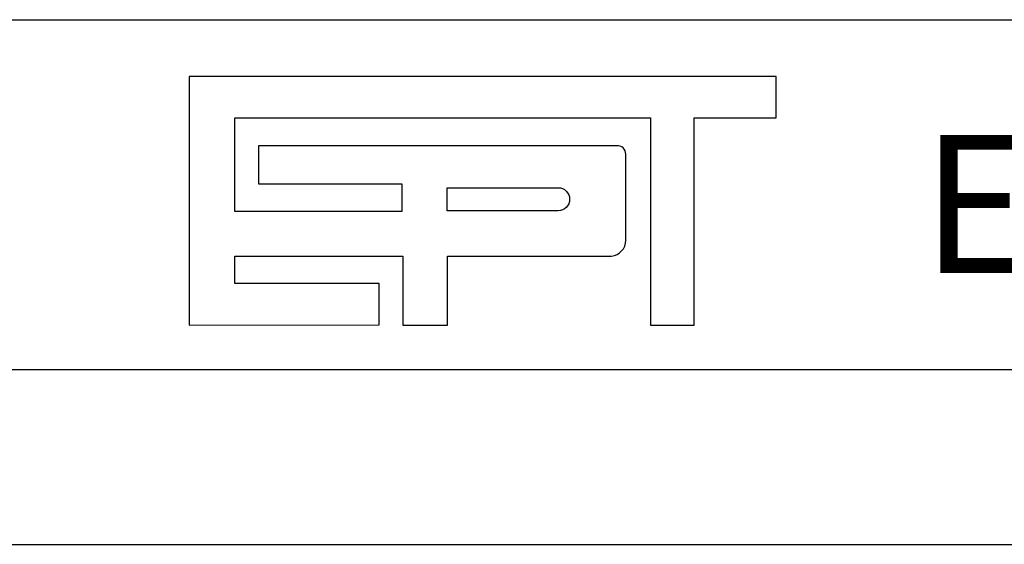
# Model space of a CAD drawing. Extents: x 808 to 1229, y 524 to 821.
# Drawn here: x 1137 to 1148, y 537 to 543 of the extents above; entities that cross this region are included whole.
import ezdxf

# ---------------------------------------------------------------- set-up
doc = ezdxf.new("R2010")
doc.units = 0
doc.layers.get('0').update_dxf_attribs({"linetype": 'CONTINUOUS'})
doc.layers.add('MALHA', color=1, linetype='CONTINUOUS')

msp = doc.modelspace()

# ---------------------------------------------------------------- linework, layer by layer
at = {"color": 0}
for p, q in [((1145.475, 542.244), (1138.767, 542.244)), ((1138.767, 542.244), (1138.767, 539.403)), ((1145.475, 541.771), (1145.475, 542.244)), ((1139.29, 541.771), (1144.041, 541.771)), ((1139.29, 540.702), (1139.29, 541.771)), ((1144.041, 541.771), (1144.041, 539.403)), ((1144.539, 541.771), (1145.475, 541.771)), ((1144.539, 539.403), (1144.539, 541.771)), ((1143.656, 541.451), (1139.557, 541.451)), ((1139.557, 541.451), (1139.557, 541.018)), ((1143.757, 540.375), (1143.757, 541.358)), ((1139.557, 541.018), (1141.198, 541.018)), ((1141.198, 541.018), (1141.198, 540.702)), ((1141.198, 540.702), (1139.29, 540.702)), ((1139.29, 540.192), (1141.21, 540.192)), ((1139.29, 539.877), (1139.29, 540.192)), ((1141.21, 540.192), (1141.21, 539.403)), ((1141.72, 540.192), (1143.592, 540.192)), ((1141.72, 539.403), (1141.72, 540.192)), ((1140.939, 539.877), (1139.29, 539.877)), ((1140.939, 539.404), (1140.939, 539.877)), ((1138.767, 539.403), (1140.939, 539.404)), ((1141.21, 539.403), (1141.72, 539.403)), ((1144.041, 539.403), (1144.539, 539.403))]:
    msp.add_line(p, q, dxfattribs=at)
msp.add_lwpolyline([(1141.714, 540.71), (1141.714, 540.974), (1142.983, 540.974, -1), (1142.983, 540.71)], format="xyb", close=True, dxfattribs=at)
for centre, radius, start, end in [((1143.665, 541.36), 0.0917, 358.8029, 96.901), ((1143.575, 540.375), 0.184, 275.5294, 359.1777), ((1143.594, 540.19), 0.0028, 140.741, 230.741)]:
    msp.add_arc(centre, radius, start, end, dxfattribs=at)
at = {"layer": 'MALHA', "color": 0}
for p, q in [((1044.206, 542.895), (1223.831, 542.895)), ((1044.206, 538.895), (1223.831, 538.895)), ((1044.206, 536.895), (1223.831, 536.895))]:
    msp.add_line(p, q, dxfattribs=at)

# ---------------------------------------------------------------- texts
at = {"color": 0}
msp.add_text(' ENGENHARIA E PESQUISAS TECNOLOGICAS S.A.', height=1.575, dxfattribs=at).set_placement((1146.654, 540))

doc.saveas('drawing.dxf')
